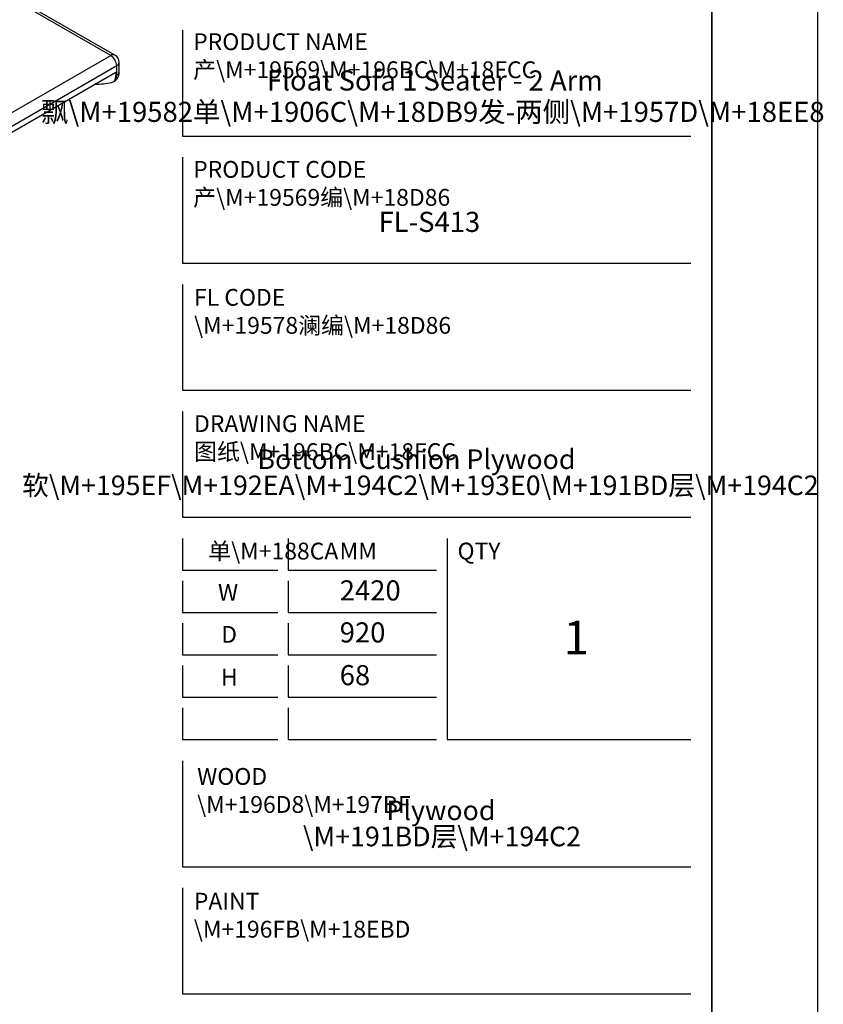
# Paper-space layout 'Bottom Cushion Plywood' of a CAD drawing. Units: millimetres. Extents: x 0 to 420, y 0 to 297.
# Drawn here: x 345 to 420, y 149 to 242 of the extents above; entities that cross this region are included whole.
import ezdxf

# ---------------------------------------------------------------- set-up
doc = ezdxf.new("R2010")
doc.units = ezdxf.units.MM
doc.layers.add('10', color=7, linetype='Continuous')
doc.layers.add('SLD-0', color=7, linetype='Continuous')
doc.styles.add('SLDTEXTSTYLE0', font='TXT', dxfattribs={"width": 0.7, "bigfont": 'bigfont'})
doc.styles.add('SLDTEXTSTYLE1', font='TXT', dxfattribs={"width": 0.750268, "bigfont": 'bigfont'})
doc.styles.add('SLDTEXTSTYLE2', font='TXT', dxfattribs={"width": 0.7})
doc.styles.add('SLDTEXTSTYLE3', font='TXT', dxfattribs={"width": 0.750268})
doc.styles.add('SLDTEXTSTYLE5', font='TXT', dxfattribs={"width": 0.694653})

# ---------------------------------------------------------------- blocks, each defined once
blk = doc.blocks.new('块8_7')
at = {"layer": '10', "color": 7, "linetype": 'Continuous', "lineweight": 35}
blk.add_line((410, 10), (410, 287), dxfattribs=at)
at = {"layer": 'SLD-0', "color": 2}
blk.add_line((420.003, 0), (420.003, 297), dxfattribs=at)
blk = doc.blocks.new('SW_NOTE_50')
at = {"layer": '10', "color": 0, "char_height": 1.85208, "attachment_point": 2}
for s, insert, style in [('Bottom Cushion Plywood', (13.804, 2.387), 'SLDTEXTSTYLE2'), ('软\\M+195EF\\M+192EA\\M+194C2\\M+193E0\\M+191BD层\\M+194C2', (14.174, -0.082), 'SLDTEXTSTYLE0')]:
    blk.add_mtext(s, dxfattribs=dict(at, insert=insert, style=style))
blk = doc.blocks.new('SW_NOTE_52')
at = {"layer": '10', "color": 0, "attachment_point": 2}
for s, insert, char_height, style in [('Plywood', (4.659, 2.387), 1.8521, 'SLDTEXTSTYLE2'), ('\\M+191BD层\\M+194C2', (4.756, -0.082), 1.85208, 'SLDTEXTSTYLE0')]:
    blk.add_mtext(s, dxfattribs=dict(at, insert=insert, char_height=char_height, style=style))

psp = doc.layouts.new('Bottom Cushion Plywood')

# ---------------------------------------------------------------- linework, layer by layer
at = {"color": 7, "linetype": 'Continuous', "lineweight": 25}
for p, q in [((353.637, 238.655), (282.078, 279.966)), ((353.237, 238.616), (281.678, 279.926)), ((289.032, 201.551), (353.237, 238.616)), ((353.803, 237.636), (289.598, 200.571)), ((353.803, 236.745), (353.803, 237.636)), ((354.037, 237.072), (354.037, 237.963)), ((353.732, 237.024), (289.668, 200.04)), ((353.732, 237.024), (353.732, 236.705)), ((353.732, 236.705), (353.803, 236.745)), ((353.463, 236.109), (353.534, 236.15))]:
    psp.add_line(p, q, dxfattribs=at)
at = {"color": 7, "linetype": 'Continuous', "lineweight": 25, "flags": 128}
psp.add_lwpolyline([(353.323, 236.058), (353.413, 236.085), (353.494, 236.129), (353.564, 236.19), (353.624, 236.267), (353.671, 236.358), (353.705, 236.462), (353.725, 236.579), (353.732, 236.705)], dxfattribs=at)
at = {"color": 8, "linetype": 'Continuous', "lineweight": 25}
for centre, radius, start, end in [((353.472, 238.289), 0.402, 65.69276, 125.61767), ((353.637, 238.002), 0.402, 294.37575, 354.30334), ((353.142, 236.686), 0.663, 306.15899, 5.15282), ((353.637, 237.112), 0.402, 294.37575, 354.30334)]:
    psp.add_arc(centre, radius, start, end, dxfattribs=at)
at = {"color": 7, "linetype": 'Continuous', "lineweight": 25}
for centre, radius, start, end in [((352.575, 237.58), 1.229, 2.60551, 57.39456), ((353.237, 237.963), 0.8, 0, 60.00269), ((351.75, 244.329), 8.419, 270.35779, 280.76654)]:
    psp.add_arc(centre, radius, start, end, dxfattribs=at)
psp.add_open_spline([(353.531, 236.151), (353.539, 236.155), (353.598, 236.183), (353.694, 236.262), (353.812, 236.383), (353.905, 236.523), (353.973, 236.674), (354.018, 236.835), (354.036, 236.969), (354.037, 237.049), (354.037, 237.072)], degree=3, knots=[0, 0, 0, 0, 0.02117, 0.178639, 0.331597, 0.481859, 0.631439, 0.782549, 0.937591, 1, 1, 1, 1], dxfattribs=at)
at = {"layer": '10'}
for p, q in [((360, 241), (360, 231)), ((360, 231), (408, 231)), ((360, 229), (360, 219)), ((360, 219), (408, 219)), ((360, 217), (360, 207)), ((360, 207), (408, 207)), ((360, 205), (360, 195)), ((360, 195), (408, 195)), ((360, 193), (360, 190)), ((370, 193), (370, 190)), ((385, 193), (385, 174)), ((360, 190), (369, 190)), ((370, 190), (384, 190)), ((360, 189), (360, 186)), ((370, 189), (370, 186)), ((360, 186), (369, 186)), ((370, 186), (384, 186)), ((360, 185), (360, 182)), ((370, 185), (370, 182)), ((360, 182), (369, 182)), ((370, 182), (384, 182)), ((360, 181), (360, 178)), ((370, 181), (370, 178)), ((360, 178), (369, 178)), ((370, 178), (384, 178)), ((360, 177), (360, 174)), ((370, 177), (370, 174)), ((360, 174), (369, 174)), ((370, 174), (384, 174)), ((385, 174), (408, 174)), ((360, 172), (360, 162)), ((360, 162), (408, 162)), ((360, 160), (360, 150)), ((360, 150), (408, 150))]:
    psp.add_line(p, q, dxfattribs=at)

# ---------------------------------------------------------------- block references
at = {"color": 7, "linetype": 'Continuous'}
psp.add_blockref('块8_7', (-0.013, 0.086), dxfattribs=at)
at = {"layer": '10'}
for name, p in [('SW_NOTE_50', (368.293, 199.026)), ('SW_NOTE_52', (379.75, 165.86))]:
    psp.add_blockref(name, p, dxfattribs=at)

# ---------------------------------------------------------------- texts
for s, insert, char_height, attachment_point, style in [('PRODUCT NAME 产\\M+19569\\M+196BC\\M+18FCC', (361.025, 240.712), 1.5875, 1, 'SLDTEXTSTYLE1'), ('Float Sofa 1 Seater - 2 Arm', (383.835, 237.209), 1.8996, 2, 'SLDTEXTSTYLE5'), ('飘\\M+19582单\\M+1906C\\M+18DB9发-两侧\\M+1957D\\M+18EE8', (383.641, 234.244), 1.8996, 2, 'SLDTEXTSTYLE1'), ('PRODUCT CODE 产\\M+19569编\\M+18D86', (361.025, 228.655), 1.5875, 1, 'SLDTEXTSTYLE1'), ('FL-S413', (383.317, 223.854), 1.8996, 2, 'SLDTEXTSTYLE3'), ('FL CODE \\M+19578澜编\\M+18D86', (361.107, 216.567), 1.5875, 1, 'SLDTEXTSTYLE0'), ('DRAWING NAME 图纸\\M+196BC\\M+18FCC', (361.107, 204.642), 1.5875, 1, 'SLDTEXTSTYLE0'), ('单\\M+188CA', (362.442, 192.602), 1.5875, 1, 'SLDTEXTSTYLE0'), ('MM', (374.844, 192.602), 1.5875, 1, 'SLDTEXTSTYLE3'), ('QTY', (385.975, 192.602), 1.5875, 1, 'SLDTEXTSTYLE3'), ('2420', (374.854, 189.045), 1.8996, 1, 'SLDTEXTSTYLE3'), ('W', (363.364, 188.702), 1.587, 1, 'SLDTEXTSTYLE3'), ('920', (374.854, 185.075), 1.8996, 1, 'SLDTEXTSTYLE3'), ('1', (395.974, 185.227), 3.175, 1, 'SLDTEXTSTYLE3'), ('D', (363.669, 184.732), 1.587, 1, 'SLDTEXTSTYLE3'), ('H', (363.642, 180.696), 1.587, 1, 'SLDTEXTSTYLE3'), ('68', (374.854, 181.039), 1.8996, 1, 'SLDTEXTSTYLE3'), ('WOOD \\M+196D8\\M+197BF', (361.399, 171.315), 1.5875, 1, 'SLDTEXTSTYLE0'), ('PAINT \\M+196FB\\M+18EBD', (361.088, 159.535), 1.5875, 1, 'SLDTEXTSTYLE0')]:
    psp.add_mtext(s, dxfattribs=dict(at, insert=insert, char_height=char_height, attachment_point=attachment_point, style=style))

doc.saveas('drawing.dxf')
